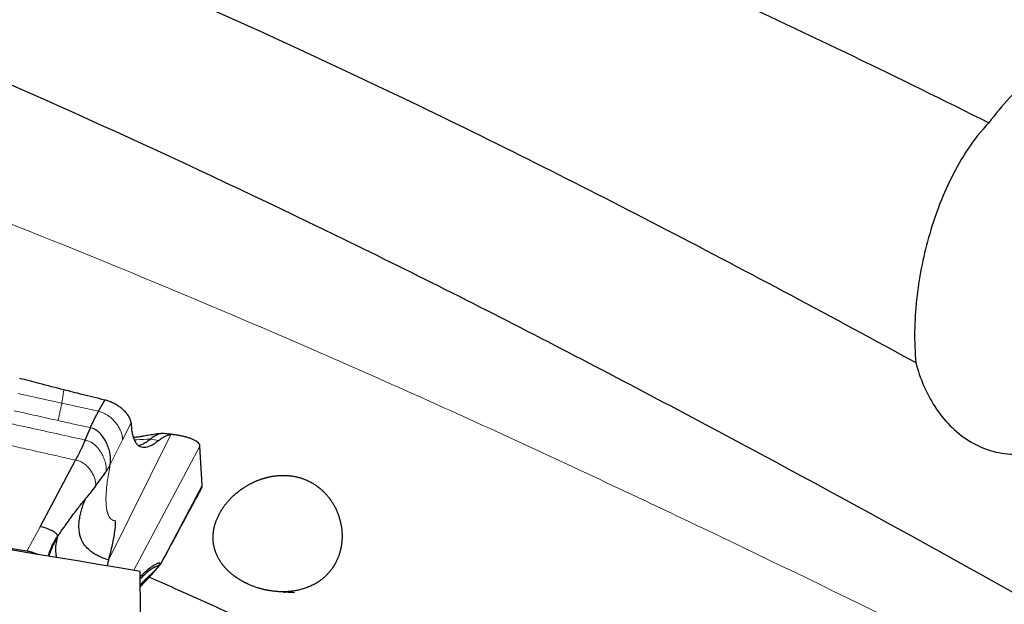
# Model space of a CAD drawing. Units: millimetres. Extents: x 5 to 292, y 5 to 205.
# Drawn here: x 90 to 102, y 92 to 99 of the extents above; entities that cross this region are included whole.
import ezdxf

# ---------------------------------------------------------------- set-up
doc = ezdxf.new("R2010")
doc.units = ezdxf.units.MM

msp = doc.modelspace()

# ---------------------------------------------------------------- linework, layer by layer
at = {"color": 7, "linetype": 'Continuous', "lineweight": 0}
for p, q in [((90.99045, 94.31534), (90.47679, 94.42602)), ((90.99045, 94.31534), (91.01289, 94.46898)), ((91.41568, 94.21945), (90.99045, 94.31534)), ((91.69487, 93.8865), (91.79415, 94.08635)), ((91.34611, 94.02153), (91.32173, 94.0287)), ((92.25799, 93.94838), (91.53234, 92.48774)), ((92.15951, 93.96424), (92.25799, 93.94838)), ((91.552, 93.59883), (91.69487, 93.8865)), ((92.59546, 93.81379), (91.82682, 92.36884)), ((92.11538, 93.88038), (92.01689, 93.89625)), ((92.13857, 92.44907), (92.62283, 93.35941)), ((90.58344, 92.59123), (90.73534, 92.87661)), ((90.93787, 92.76427), (90.9385, 92.76736)), ((91.90128, 92.20465), (91.9181, 92.22063)), ((91.91358, 92.20588), (91.9014, 92.19365)), ((91.95606, 92.24823), (91.91357, 92.20589)), ((91.9181, 92.22063), (91.91357, 92.20589))]:
    msp.add_line(p, q, dxfattribs=at)
at = {"color": 7, "linetype": 'Continuous', "lineweight": 30}
for p, q in [((91.41568, 94.21945), (91.48866, 94.35037)), ((92.33585, 93.94031), (92.23292, 93.95664)), ((92.62283, 93.35941), (92.59546, 93.81379)), ((90.58344, 92.59123), (83.64792, 93.70843)), ((90.73534, 92.87661), (91.1479, 93.65173)), ((90.93787, 92.76427), (90.92897, 92.73133)), ((91.90134, 92.17768), (91.9423, 92.22004)), ((91.9411, 92.22067), (91.94235, 92.22177)), ((91.90025, 92.17826), (91.9011, 92.1791))]:
    msp.add_line(p, q, dxfattribs=at)
at = {"color": 7, "linetype": 'Continuous', "lineweight": 30, "flags": 128}
msp.add_lwpolyline([(91.25982, 93.88463), (91.29078, 93.95666), (91.32173, 94.0287)], dxfattribs=at)
at = {"color": 7, "linetype": 'Continuous', "lineweight": 30}
for centre, major_axis, ratio, start_param, end_param in [((84.60287, 85.6945), (109.51962, -17.7306), 0.06989587, 1.51544137, 1.58664991), ((91.9568, 85.6945), (-0.20468, 19.3125), 0.00074102, 5.00462481, 5.06458993)]:
    msp.add_ellipse(centre, major_axis=major_axis, ratio=ratio, start_param=start_param, end_param=end_param, dxfattribs=at)
for points, knots in [([(95.50339, 100.45784), (96.0269, 100.24248), (96.54911, 100.02066), (97.58886, 99.5651), (98.10678, 99.33132), (99.67152, 98.61033), (100.7224, 98.10444), (101.77253, 97.57723)], [0, 0, 0, 0, 0.25, 0.25, 0.5, 0.5, 1, 1, 1, 1]), ([(89.34776, 100.32898), (91.26383, 99.56482), (93.21335, 98.70652), (95.62576, 97.54444), (96.10701, 97.30761), (97.06544, 96.82599), (97.54335, 96.58108), (98.98631, 95.83263), (99.9549, 95.31629), (100.9235, 94.78599)], [0, 0, 0, 0, 0.5, 0.5, 0.625, 0.625, 0.75, 0.75, 1, 1, 1, 1]), ([(109.49892, 87.77822), (108.64454, 88.2864), (107.78846, 88.79244), (106.50866, 89.5442), (106.08278, 89.79358), (105.23359, 90.28925), (104.81113, 90.53538), (102.69826, 91.75864), (100.98117, 92.71814), (98.41999, 94.09769), (97.56869, 94.54763), (95.87998, 95.42309), (95.02965, 95.85085), (92.46909, 97.09787), (90.75165, 97.88015), (89.06026, 98.59724)], [0, 0, 0, 0, 0.125, 0.125, 0.1875, 0.1875, 0.25, 0.25, 0.5, 0.5, 0.625, 0.625, 0.75, 0.75, 1, 1, 1, 1]), ([(103.45645, 96.71329), (103.44109, 96.95558), (103.40948, 97.19354), (103.3234, 97.54026), (103.28824, 97.65397), (103.21911, 97.81892), (103.19339, 97.87274), (103.13381, 97.97718), (103.10014, 98.02785), (103.01799, 98.12381), (102.97125, 98.16758), (102.88298, 98.22006), (102.85033, 98.23509), (102.78087, 98.25633), (102.74344, 98.26259), (102.66885, 98.26513), (102.63081, 98.26151), (102.55862, 98.2471), (102.52344, 98.23626), (102.42351, 98.1973), (102.3635, 98.16308), (102.19516, 98.04943), (102.10128, 97.9617), (101.92667, 97.77648), (101.84672, 97.67794), (101.77253, 97.57723)], [0, 0, 0, 0, 0.25, 0.25, 0.375, 0.375, 0.4375, 0.4375, 0.5, 0.5, 0.5625, 0.5625, 0.59375, 0.59375, 0.625, 0.625, 0.65625, 0.65625, 0.6875, 0.6875, 0.75, 0.75, 0.875, 0.875, 1, 1, 1, 1]), ([(101.77253, 97.57723), (101.67927, 97.48081), (101.59973, 97.37774), (101.45688, 97.16376), (101.3938, 97.05262), (101.22357, 96.71055), (101.13793, 96.4778), (101.00506, 96.00474), (100.95818, 95.76351), (100.90591, 95.27547), (100.90025, 95.03123), (100.9235, 94.78599)], [0, 0, 0, 0, 0.125, 0.125, 0.25, 0.25, 0.5, 0.5, 0.75, 0.75, 1, 1, 1, 1]), ([(100.9235, 94.78599), (100.97033, 94.60203), (101.04229, 94.43038), (101.19577, 94.19515), (101.25463, 94.12113), (101.38493, 93.98899), (101.45788, 93.92936), (101.61518, 93.83045), (101.69836, 93.79152), (101.8745, 93.73664), (101.96769, 93.72122), (102.15156, 93.71733), (102.24526, 93.72874), (102.42417, 93.77646), (102.50952, 93.81222), (102.59091, 93.85934)], [0, 0, 0, 0, 0.25, 0.25, 0.375, 0.375, 0.5, 0.5, 0.625, 0.625, 0.75, 0.75, 0.875, 0.875, 1, 1, 1, 1]), ([(91.01289, 94.46898), (90.91673, 94.49367), (90.74517, 94.53773), (90.57394, 94.58274), (90.49868, 94.60252)], [0, 0, 0, 0, 0.560491932, 1, 1, 1, 1]), ([(91.48866, 94.35037), (91.39971, 94.3723), (91.24099, 94.41144), (91.08254, 94.45141), (91.01289, 94.46898)], [0, 0, 0, 0, 0.56041218, 1, 1, 1, 1]), ([(91.79415, 94.08635), (91.79249, 94.09769), (91.78904, 94.12115), (91.77009, 94.15822), (91.74254, 94.19649), (91.70779, 94.23271), (91.6683, 94.26552), (91.62594, 94.29414), (91.58094, 94.31816), (91.5347, 94.33757), (91.50397, 94.34611), (91.48866, 94.35037)], [0, 0, 0, 0, 0.120756264, 0.249723839, 0.382868783, 0.516028474, 0.626379341, 0.732417176, 0.83358, 0.917073338, 1, 1, 1, 1]), ([(91.32173, 94.0287), (91.32965, 94.04615), (91.34509, 94.08017), (91.36895, 94.13004), (91.39223, 94.17648), (91.40804, 94.20546), (91.41568, 94.21945)], [0, 0, 0, 0, 0.27190009, 0.53011152, 0.77314108, 1, 1, 1, 1]), ([(91.79415, 94.08635), (91.7955, 94.06343), (91.79821, 94.01757), (91.80774, 93.95957), (91.8212, 93.90989), (91.83883, 93.86933), (91.86043, 93.83789), (91.88598, 93.81563), (91.9153, 93.80254), (91.94829, 93.79888), (91.9849, 93.80459), (92.02503, 93.8199), (92.06834, 93.8442), (92.09968, 93.86831), (92.11538, 93.88038)], [0, 0, 0, 0, 0.08258707, 0.16523577, 0.24835881, 0.33088487, 0.41351048, 0.49662527, 0.57986852, 0.66306694, 0.74660494, 0.83105221, 0.91538467, 1, 1, 1, 1]), ([(91.552, 93.59883), (91.55372, 93.60993), (91.55724, 93.63269), (91.55674, 93.67043), (91.55175, 93.71751), (91.53922, 93.7737), (91.51682, 93.83666), (91.48632, 93.89654), (91.45389, 93.94179), (91.42393, 93.97294), (91.39986, 93.99292), (91.37409, 94.00978), (91.3554, 94.01763), (91.34611, 94.02153)], [0, 0, 0, 0, 0.07797457, 0.15988218, 0.24509498, 0.37695913, 0.51038447, 0.6415514, 0.76729756, 0.82764826, 0.88629099, 0.94353565, 1, 1, 1, 1]), ([(92.1365, 93.96166), (92.11084, 93.95761), (92.06201, 93.94989), (91.99438, 93.93901), (91.93673, 93.92983), (91.88714, 93.92209), (91.8498, 93.91636), (91.82799, 93.91318), (91.82168, 93.91226)], [0, 0, 0, 0, 0.23930859, 0.45536201, 0.63536079, 0.78581335, 0.93792, 1, 1, 1, 1]), ([(92.01689, 93.89625), (92.0259, 93.90333), (92.04394, 93.9175), (92.06942, 93.93415), (92.09384, 93.9474), (92.11703, 93.95684), (92.13912, 93.96291), (92.15271, 93.9638), (92.15951, 93.96424)], [0, 0, 0, 0, 0.16746091, 0.33527555, 0.50057012, 0.66621058, 0.83292119, 1, 1, 1, 1]), ([(92.11538, 93.88038), (92.12888, 93.89078), (92.15578, 93.91149), (92.19279, 93.93216), (92.2273, 93.94562), (92.24776, 93.94746), (92.25799, 93.94838)], [0, 0, 0, 0, 0.25189583, 0.50172575, 0.75068968, 1, 1, 1, 1]), ([(92.15951, 93.96424), (92.16571, 93.96406), (92.1782, 93.96371), (92.20521, 93.96089), (92.22557, 93.95765), (92.2337, 93.95635)], [0, 0, 0, 0, 0.37206344, 0.74915235, 1, 1, 1, 1]), ([(92.59546, 93.81379), (92.59402, 93.8211), (92.59115, 93.83564), (92.57482, 93.85539), (92.55182, 93.87307), (92.52287, 93.88872), (92.48974, 93.90243), (92.45386, 93.91427), (92.41548, 93.92464), (92.37617, 93.93334), (92.33779, 93.94023), (92.3038, 93.94504), (92.27523, 93.94798), (92.26371, 93.94824), (92.25799, 93.94838)], [0, 0, 0, 0, 0.07688137, 0.15294342, 0.230037, 0.30902641, 0.39000854, 0.47256167, 0.55596225, 0.64767131, 0.73831958, 0.82716499, 0.91409709, 1, 1, 1, 1]), ([(91.25982, 93.88463), (91.25249, 93.86776), (91.23778, 93.83394), (91.21184, 93.77793), (91.18204, 93.71678), (91.15931, 93.67348), (91.1479, 93.65173)], [0, 0, 0, 0, 0.2156106, 0.43237505, 0.71492836, 1, 1, 1, 1]), ([(91.88259, 93.82067), (91.88393, 93.82087), (91.89748, 93.82293), (91.92654, 93.83599), (91.96964, 93.85974), (92.00111, 93.88405), (92.01689, 93.89625)], [0, 0, 0, 0, 0.03513098, 0.35495229, 0.67643682, 1, 1, 1, 1]), ([(91.552, 93.59883), (91.54949, 93.59376), (91.54501, 93.58468), (91.53869, 93.57355), (91.53429, 93.56605), (91.53172, 93.56178), (91.53034, 93.55951), (91.52962, 93.55834), (91.52925, 93.55774), (91.52907, 93.55744), (91.52898, 93.55729), (91.52893, 93.55722), (91.52891, 93.55718), (91.5289, 93.55716), (91.52889, 93.55715), (91.52859, 93.55667), (91.52618, 93.55271), (91.51765, 93.53885), (91.50892, 93.52556), (91.50247, 93.51574)], [0, 0, 0, 0, 0.17787394, 0.31869491, 0.40367835, 0.4500578, 0.47425258, 0.48660553, 0.49284644, 0.49598307, 0.49755543, 0.49834263, 0.49873649, 0.49893347, 0.49903199, 0.49913051, 0.51646534, 0.64261933, 1, 1, 1, 1]), ([(91.38096, 93.35002), (91.402, 93.37743), (91.43344, 93.41839), (91.47384, 93.47379), (91.49292, 93.50175), (91.50247, 93.51574)], [0, 0, 0, 0, 0.50254709, 0.75100495, 1, 1, 1, 1]), ([(93.69654, 92.1073), (93.44918, 92.12406), (93.40031, 92.13126), (93.30362, 92.15285), (93.25527, 92.16749), (93.11798, 92.22047), (93.03392, 92.26887), (92.93095, 92.35376), (92.89988, 92.38456), (92.8464, 92.44918), (92.82392, 92.48293), (92.76876, 92.58941), (92.7493, 92.66555), (92.74804, 92.82676), (92.7663, 92.90915), (92.82266, 93.03176), (92.84576, 93.07131), (92.90039, 93.14782), (92.93232, 93.18509), (93.03668, 93.28771), (93.1199, 93.34632), (93.25367, 93.41092), (93.30052, 93.42895), (93.39524, 93.45615), (93.44311, 93.46544), (93.54014, 93.47489), (93.58954, 93.4749), (93.68544, 93.46493), (93.73247, 93.45506), (93.87079, 93.40952), (93.95544, 93.35859), (94.06156, 93.25754), (94.09293, 93.22046), (94.14796, 93.14004), (94.17158, 93.09654), (94.22813, 92.96246), (94.24814, 92.86503), (94.24915, 92.67433), (94.23, 92.5791), (94.17345, 92.45204), (94.1496, 92.41149), (94.09455, 92.33846), (94.0632, 92.30547), (93.88711, 92.15785), (93.69654, 92.1073), (93.44918, 92.12406)], [-0.125, -0.125, 0, 0, 0.03125, 0.03125, 0.0625, 0.0625, 0.125, 0.125, 0.15625, 0.15625, 0.1875, 0.1875, 0.25, 0.25, 0.3125, 0.3125, 0.34375, 0.34375, 0.375, 0.375, 0.4375, 0.4375, 0.46875, 0.46875, 0.5, 0.5, 0.53125, 0.53125, 0.5625, 0.5625, 0.625, 0.625, 0.65625, 0.65625, 0.6875, 0.6875, 0.75, 0.75, 0.8125, 0.8125, 0.84375, 0.84375, 0.875, 0.875, 1, 1, 1.03125, 1.03125]), ([(91.38096, 93.35002), (91.35962, 93.32272), (91.32141, 93.27388), (91.28284, 93.2253), (91.26582, 93.20386)], [0, 0, 0, 0, 0.55876029, 1, 1, 1, 1]), ([(92.6145, 93.32367), (92.61684, 93.32803), (92.62285, 93.33928), (92.62283, 93.35177), (92.62283, 93.35941)], [0, 0, 0, 0, 0.3879967, 1, 1, 1, 1]), ([(92.1453, 92.45163), (92.20513, 92.56286), (92.298, 92.73555), (92.3977, 92.92051), (92.44766, 93.01313), (92.51139, 93.13124), (92.56843, 93.23672), (92.61534, 93.32347)], [0, 0, 0, 0, 0.38158321, 0.59237342, 0.63544879, 0.70019281, 1, 1, 1, 1]), ([(90.93787, 92.76427), (90.94779, 92.77797), (90.96744, 92.80511), (90.99653, 92.84568), (91.02532, 92.88585), (91.05416, 92.92593), (91.08522, 92.96867), (91.12108, 93.01731), (91.16066, 93.06957), (91.20018, 93.12053), (91.2348, 93.16465), (91.25614, 93.19163), (91.26582, 93.20386)], [0, 0, 0, 0, 0.09255504, 0.18336249, 0.27327927, 0.36311988, 0.45365988, 0.5623682, 0.69356282, 0.81201589, 0.91474296, 1, 1, 1, 1]), ([(91.53234, 92.48774), (91.50467, 92.49742), (91.45, 92.51656), (91.38049, 92.55159), (91.32133, 92.59121), (91.27315, 92.6361), (91.23563, 92.68642), (91.21086, 92.738), (91.19606, 92.7892), (91.18864, 92.83844), (91.18702, 92.89102), (91.19118, 92.94696), (91.20104, 93.00625), (91.21667, 93.06887), (91.23742, 93.13417), (91.25643, 93.18083), (91.26582, 93.20386)], [0, 0, 0, 0, 0.09596094, 0.18961176, 0.28091057, 0.36982758, 0.45635451, 0.54051401, 0.60211138, 0.66242785, 0.72150817, 0.77941823, 0.83624863, 0.89206537, 0.94670948, 1, 1, 1, 1]), ([(91.53234, 92.48774), (91.54088, 92.51842), (91.55793, 92.57967), (91.57839, 92.66628), (91.59476, 92.74761), (91.60653, 92.82222), (91.61385, 92.88965), (91.61461, 92.92723), (91.61499, 92.94603)], [0, 0, 0, 0, 0.16697404, 0.33335536, 0.50118997, 0.66857106, 0.83414676, 1, 1, 1, 1]), ([(90.92907, 92.78968), (90.9248, 92.79409), (90.91609, 92.80309), (90.89712, 92.81637), (90.87475, 92.82939), (90.84934, 92.84175), (90.82191, 92.85309), (90.7933, 92.86294), (90.76436, 92.87118), (90.74483, 92.87484), (90.73534, 92.87661)], [0, 0, 0, 0, 0.12039479, 0.24604069, 0.37548641, 0.50655646, 0.63676549, 0.76365417, 0.88514196, 1, 1, 1, 1]), ([(90.82889, 92.53393), (90.83068, 92.53883), (90.84089, 92.56673), (90.85975, 92.61726), (90.8885, 92.68471), (90.91384, 92.72678), (90.92644, 92.74771)], [0, 0, 0, 0, 0.06698349, 0.38139414, 0.69226642, 1, 1, 1, 1]), ([(90.92898, 92.73133), (90.9241, 92.70435), (90.91434, 92.6504), (90.91441, 92.57887), (90.92269, 92.53409), (90.92569, 92.51792)], [0, 0, 0, 0, 0.38980154, 0.77954217, 1, 1, 1, 1]), ([(90.71073, 92.55349), (90.70078, 92.55771), (90.67871, 92.5671), (90.64051, 92.57915), (90.60738, 92.58715), (90.58824, 92.59042), (90.58344, 92.59123)], [0, 0, 0, 0, 0.26010773, 0.57738691, 0.89423299, 1, 1, 1, 1]), ([(91.53234, 92.48774), (91.52901, 92.47554), (91.52297, 92.45347), (91.51812, 92.43052), (91.51595, 92.42025)], [0, 0, 0, 0, 0.55237409, 1, 1, 1, 1]), ([(92.13857, 92.44907), (92.13049, 92.43974), (92.11925, 92.42676), (92.1025, 92.41542), (92.09534, 92.41815), (92.07917, 92.40953), (92.06692, 92.40403), (92.05395, 92.39678), (92.04187, 92.38947), (92.02963, 92.38144), (92.00185, 92.36203), (91.96061, 92.32901), (91.91861, 92.28699), (91.90058, 92.26895)], [0, 0, 0, 0, 0.07423598, 0.10332069, 0.18345386, 0.25288597, 0.32262321, 0.3692753, 0.43505285, 0.48884482, 0.53342891, 0.79968755, 1, 1, 1, 1]), ([(92.05688, 92.42684), (92.06234, 92.43005), (92.07521, 92.43764), (92.0928, 92.44669), (92.11075, 92.45477), (92.1251, 92.45553), (92.13281, 92.45047), (92.13669, 92.44793)], [0, 0, 0, 0, 0.17545761, 0.41440455, 0.58657762, 0.79183269, 1, 1, 1, 1]), ([(92.12431, 92.42602), (92.12882, 92.4308), (92.13735, 92.43983), (92.14276, 92.44782), (92.14531, 92.45158)], [0, 0, 0, 0, 0.528496203, 1, 1, 1, 1]), ([(91.90033, 92.29178), (91.90909, 92.30118), (91.9325, 92.32628), (91.97267, 92.36415), (92.00514, 92.39106), (92.02573, 92.40603), (92.03206, 92.41049), (92.03833, 92.41474), (92.04452, 92.4188), (92.05064, 92.42266), (92.05467, 92.42507), (92.05668, 92.42627)], [0, 0, 0, 0, 0.151799075, 0.405436752, 0.738421591, 0.781990151, 0.8255633, 0.869145953, 0.912743018, 0.956359401, 1, 1, 1, 1]), ([(91.94356, 92.22112), (91.95826, 92.23691), (91.98698, 92.26777), (92.02806, 92.31295), (92.06538, 92.355), (92.09772, 92.39232), (92.11677, 92.41644), (92.12535, 92.4273)], [0, 0, 0, 0, 0.23675356, 0.46272307, 0.67010597, 0.85148839, 1, 1, 1, 1]), ([(92.06309, 92.35885), (92.05787, 92.35334), (92.04657, 92.34142), (92.02904, 92.32258), (92.01222, 92.30472), (91.99552, 92.28743), (91.97732, 92.26916), (91.96368, 92.25572), (91.95606, 92.24823)], [0, 0, 0, 0, 0.1489789, 0.32249358, 0.49294947, 0.61965313, 0.7878005, 1, 1, 1, 1]), ([(92.06309, 92.35885), (92.06794, 92.36394), (92.07615, 92.37255), (92.08622, 92.38346), (92.0923, 92.39018), (92.09763, 92.39614), (92.10332, 92.40245), (92.1103, 92.41038), (92.11684, 92.41809), (92.12096, 92.42357), (92.12295, 92.42623)], [0, 0, 0, 0, 0.23184798, 0.3921201, 0.48975438, 0.53084929, 0.65676795, 0.77745875, 0.89214347, 1, 1, 1, 1]), ([(92.00691, 92.28987), (92.1029, 92.24763), (92.48109, 92.08123), (92.85656, 91.90974), (93.13672, 91.78178)], [0, 0, 0, 0, 0.253822044, 1, 1, 1, 1])]:
    msp.add_open_spline(points, degree=3, knots=knots, dxfattribs=at)
at = {"color": 7, "linetype": 'Continuous', "lineweight": 0}
for points, knots in [([(89.06028, 96.92312), (90.66591, 96.30727), (92.295, 95.64022), (94.7271, 94.58136), (95.53585, 94.21876), (96.74027, 93.66312), (97.14068, 93.4759), (97.94603, 93.0967), (98.34993, 92.90488), (100.37325, 91.93575), (102.00397, 91.12825), (104.01835, 90.09814), (104.41916, 89.89124), (105.22162, 89.47517), (105.62433, 89.26582), (106.83552, 88.63453), (107.64702, 88.20936), (108.45867, 87.78192)], [0, 0, 0, 0, 0.25, 0.25, 0.375, 0.375, 0.4375, 0.4375, 0.5, 0.5, 0.75, 0.75, 0.8125, 0.8125, 0.875, 0.875, 1, 1, 1, 1]), ([(91.1479, 93.65173), (91.07695, 93.66766), (90.93131, 93.70035), (90.70717, 93.75044), (90.47174, 93.8029), (90.22502, 93.85771), (89.96702, 93.91489), (89.69773, 93.97442), (89.41715, 94.03631), (89.1376, 94.09785), (88.85995, 94.15886), (88.58502, 94.21918), (88.30136, 94.28132), (88.08019, 94.32971), (87.92418, 94.36381), (87.836, 94.38308), (87.74706, 94.4025), (87.65886, 94.42176), (87.57692, 94.43964), (87.41468, 94.47505), (87.13589, 94.53587), (86.73527, 94.62324), (86.29963, 94.71819), (85.86037, 94.81385), (85.42161, 94.90949), (84.9876, 95.00444), (84.56613, 95.09691), (84.28942, 95.15789), (84.15317, 95.18791)], [0, 0, 0, 0, 0.03046211, 0.06253408, 0.09621593, 0.13150766, 0.1684093, 0.20692086, 0.24704234, 0.28877375, 0.32682913, 0.36613125, 0.40668012, 0.44847574, 0.46097228, 0.4735761, 0.48628719, 0.49910556, 0.51139722, 0.52141964, 0.56866822, 0.63092652, 0.69318482, 0.75544313, 0.81924545, 0.88130056, 0.94155206, 1, 1, 1, 1]), ([(84.15317, 95.18791), (84.36046, 95.1586), (84.77659, 95.09975), (85.40192, 95.0049), (85.88703, 94.92783), (86.23162, 94.87099), (86.43635, 94.83669), (86.64537, 94.80111), (86.85965, 94.76405), (87.07919, 94.72547), (87.30398, 94.68535), (87.66505, 94.61988), (88.15255, 94.52899), (88.76719, 94.41021), (89.37924, 94.28797), (89.99931, 94.16007), (90.6273, 94.0261), (91.04801, 93.932), (91.25982, 93.88463)], [0, 0, 0, 0, 0.0868288, 0.17430965, 0.26244813, 0.29069454, 0.31928108, 0.34862097, 0.37871431, 0.40956121, 0.4411618, 0.47351624, 0.56191565, 0.64705532, 0.73343102, 0.82104546, 0.90990061, 1, 1, 1, 1]), ([(90.94543, 94.11157), (90.94892, 94.12851), (90.9559, 94.16247), (90.96709, 94.214), (90.97862, 94.2653), (90.98652, 94.2987), (90.99045, 94.31534)], [0, 0, 0, 0, 0.24930649, 0.49999854, 0.75069132, 1, 1, 1, 1]), ([(90.94543, 94.11157), (90.86009, 94.13073), (90.68942, 94.16904), (90.51863, 94.20679), (90.43324, 94.22567)], [0, 0, 0, 0, 0.50001341, 1, 1, 1, 1]), ([(91.69487, 93.8865), (91.69464, 93.90061), (91.69417, 93.92964), (91.6796, 93.97769), (91.65632, 94.0276), (91.62731, 94.07196), (91.5964, 94.10907), (91.5665, 94.13872), (91.53594, 94.16337), (91.50591, 94.18307), (91.47733, 94.19826), (91.44722, 94.21093), (91.42619, 94.21661), (91.41568, 94.21945)], [0, 0, 0, 0, 0.12083823, 0.24872668, 0.38045931, 0.51249073, 0.59908708, 0.68359949, 0.76557843, 0.82541104, 0.88405287, 0.94199151, 1, 1, 1, 1]), ([(91.32173, 94.0287), (91.25903, 94.04257), (91.13362, 94.07033), (91.00816, 94.09782), (90.94543, 94.11157)], [0, 0, 0, 0, 0.50000962, 1, 1, 1, 1]), ([(91.50247, 93.51574), (91.50344, 93.52318), (91.50543, 93.53843), (91.50455, 93.57236), (91.49704, 93.61854), (91.47849, 93.67596), (91.45405, 93.72679), (91.42702, 93.76907), (91.40023, 93.80251), (91.3724, 93.82969), (91.34469, 93.85073), (91.31801, 93.86622), (91.28964, 93.87826), (91.2698, 93.8825), (91.25982, 93.88463)], [0, 0, 0, 0, 0.0545719, 0.11184889, 0.23357866, 0.36240518, 0.49431861, 0.58206773, 0.66850208, 0.75306079, 0.81525871, 0.87668907, 0.9379541, 1, 1, 1, 1]), ([(91.8321, 93.88787), (91.84061, 93.88834), (91.90216, 93.89174), (91.96379, 93.89416), (92.01689, 93.89625)], [0, 0, 0, 0, 0.13819302, 1, 1, 1, 1]), ([(91.38096, 93.35002), (91.3818, 93.35612), (91.38353, 93.36861), (91.38207, 93.39652), (91.3738, 93.43455), (91.35465, 93.48167), (91.32715, 93.52848), (91.29201, 93.57217), (91.25677, 93.60372), (91.22557, 93.62429), (91.20083, 93.63688), (91.17482, 93.64663), (91.15692, 93.65002), (91.1479, 93.65173)], [0, 0, 0, 0, 0.05231672, 0.10715628, 0.22418249, 0.34942214, 0.47951454, 0.61096581, 0.74119249, 0.80568572, 0.86994245, 0.93445406, 1, 1, 1, 1]), ([(91.61499, 92.94603), (91.60684, 92.94669), (91.59061, 92.94801), (91.56957, 92.95839), (91.55217, 92.97405), (91.53812, 92.99437), (91.52967, 93.01225), (91.52462, 93.02577), (91.52215, 93.03307), (91.51982, 93.04069), (91.51762, 93.04863), (91.51555, 93.05689), (91.51287, 93.06883), (91.50984, 93.085), (91.50686, 93.10614), (91.5046, 93.12863), (91.50306, 93.15248), (91.50224, 93.17769), (91.50215, 93.20426), (91.50278, 93.23218), (91.50476, 93.27497), (91.50962, 93.33526), (91.51968, 93.41671), (91.53343, 93.50419), (91.54579, 93.56719), (91.552, 93.59883)], [0, 0, 0, 0, 0.07017551, 0.13961386, 0.20862511, 0.26649871, 0.32448192, 0.33971137, 0.35496451, 0.37024466, 0.38555514, 0.40089921, 0.41628014, 0.44984012, 0.48323983, 0.51651621, 0.54970661, 0.58284868, 0.61598021, 0.64913907, 0.682363, 0.76167314, 0.84072515, 0.92000637, 1, 1, 1, 1]), ([(90.9385, 92.76736), (90.93725, 92.76979), (90.93479, 92.77462), (90.93096, 92.78469), (90.92907, 92.78968)], [0, 0, 0, 0, 0.50506201, 1, 1, 1, 1]), ([(90.92898, 92.73133), (90.91839, 92.71372), (90.89713, 92.67834), (90.8728, 92.62159), (90.85485, 92.57257), (90.84516, 92.5424), (90.84176, 92.5318)], [0, 0, 0, 0, 0.27887445, 0.56029292, 0.8455489, 1, 1, 1, 1]), ([(90.92644, 92.74771), (90.92746, 92.74928), (90.929, 92.75167), (90.9307, 92.75434), (90.93152, 92.75558), (90.93184, 92.75606), (90.93198, 92.75627), (90.93204, 92.75636), (90.93207, 92.7564), (90.93208, 92.75642), (90.93209, 92.75644), (90.9321, 92.75644), (90.93211, 92.75647), (90.93226, 92.75667), (90.93276, 92.75737), (90.93465, 92.75997), (90.93645, 92.76237), (90.93787, 92.76427)], [0, 0, 0, 0, 0.27461128, 0.4188684, 0.4720291, 0.49390385, 0.50367349, 0.50826795, 0.51049284, 0.51158724, 0.51212992, 0.51240014, 0.51266961, 0.51652219, 0.54935855, 0.64285096, 1, 1, 1, 1]), ([(92.13857, 92.44907), (92.14088, 92.4495), (92.1452, 92.4503), (92.14504, 92.45138), (92.14496, 92.45188)], [0, 0, 0, 0, 0.5339115, 1, 1, 1, 1]), ([(91.9181, 92.22063), (91.92668, 92.22878), (91.942, 92.24332), (91.96226, 92.26257), (91.98029, 92.27973), (91.99441, 92.29314), (92.00791, 92.30606), (92.0193, 92.31724), (92.03155, 92.32941), (92.04313, 92.34007), (92.05321, 92.34913), (92.06031, 92.35611), (92.06309, 92.35885)], [0, 0, 0, 0, 0.17378185, 0.31021638, 0.41116147, 0.54041847, 0.60002271, 0.68805731, 0.77258548, 0.848678, 0.94072367, 1, 1, 1, 1]), ([(92.12296, 92.42622), (92.12504, 92.42607), (92.12923, 92.42576), (92.12892, 92.4259), (92.12552, 92.42628), (92.12414, 92.42643)], [0, 0, 0, 0, 0.36999071, 0.74595166, 1, 1, 1, 1]), ([(91.9011, 92.1791), (91.90396, 92.18148), (91.91219, 92.18831), (91.91303, 92.19895), (91.91357, 92.20589)], [0, 0, 0, 0, 0.34842252, 1, 1, 1, 1]), ([(91.94235, 92.22177), (91.94516, 92.22389), (91.95397, 92.23053), (91.95521, 92.24105), (91.95606, 92.24823)], [0, 0, 0, 0, 0.31876662, 1, 1, 1, 1])]:
    msp.add_open_spline(points, degree=3, knots=knots, dxfattribs=at)

doc.saveas('drawing.dxf')
